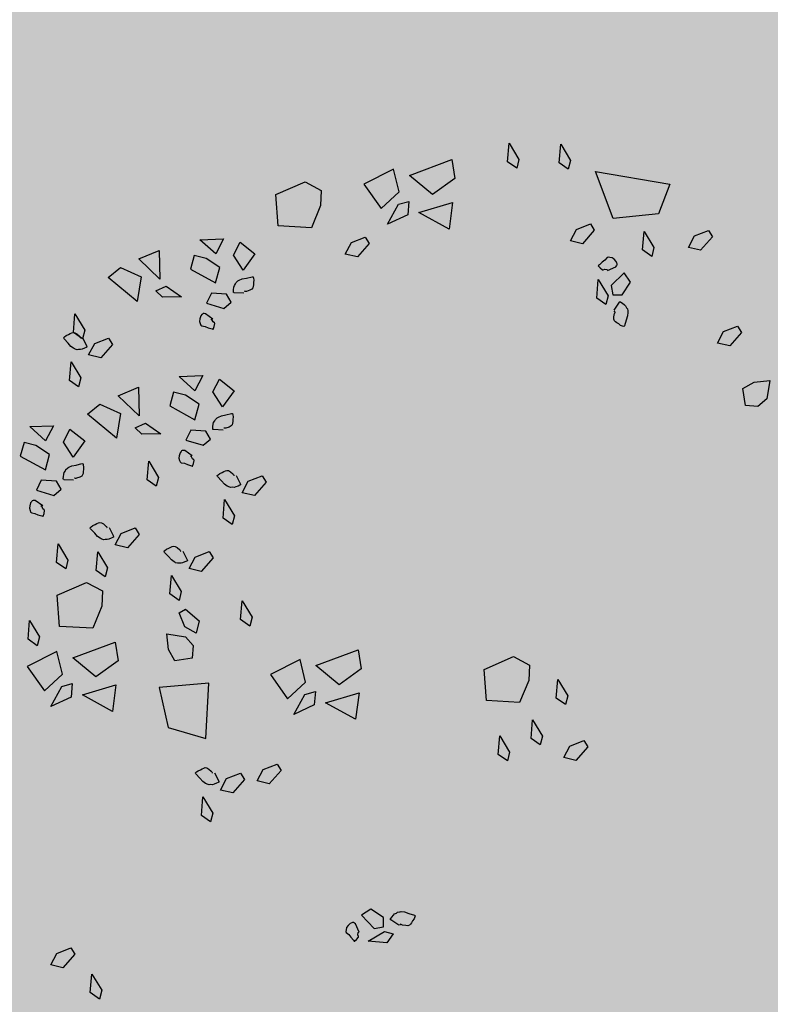
# Model space of a CAD drawing. Units: metres. Extents: x 0.004 to 0.285, y -0.008 to 0.217.
# Drawn here: x 0.075 to 0.079, y 0.178 to 0.183 of the extents above; entities that cross this region are included whole.
import ezdxf

# ---------------------------------------------------------------- set-up
doc = ezdxf.new("R2010")
doc.units = ezdxf.units.M
doc.layers.add('Filling', color=7, linetype='Continuous', lineweight=25)
doc.layers.add('Obecn%%233', color=7, linetype='Continuous', lineweight=25)

msp = doc.modelspace()

# ---------------------------------------------------------------- hatches: boundary and pattern name
at = {"layer": 'Filling', "linetype": 'ByBlock', "lineweight": 13}
h = msp.add_hatch(color=9, dxfattribs=at)
h.dxf.hatch_style = 2
h.paths.add_polyline_path([(0.0716259, 0.1844794), (0.057947, 0.1710989), (0.0567026, 0.1696497), (0.0557278, 0.1680071), (0.0550517, 0.1662207), (0.0546949, 0.1643442), (0.0546681, 0.1624343), (0.0549721, 0.1605486), (0.0555977, 0.1587439), (0.056526, 0.1570746), (0.0577292, 0.155591), (0.0674318, 0.1455516), (0.0691058, 0.1441118), (0.0710152, 0.1430031), (0.0730955, 0.142263), (0.0752762, 0.1419165), (0.0774834, 0.1419755), (0.0796424, 0.1424379), (0.0816802, 0.1432881), (0.0844047, 0.1452667), (0.0974326, 0.1578717), (0.0988022, 0.15945), (0.0998772, 0.1612419), (0.1006251, 0.1631931), (0.1010231, 0.1652446), (0.1010592, 0.1673339), (0.1007323, 0.1693978), (0.1000523, 0.1713738), (0.0990399, 0.1732018), (0.0977257, 0.1748264), (0.0886543, 0.1842316), (0.0870689, 0.1856104), (0.0852673, 0.1866915), (0.0833047, 0.1874419), (0.0812414, 0.1878384), (0.0791405, 0.187869), (0.0770666, 0.1875326), (0.075083, 0.1868397), (0.0732507, 0.1858114)])

# ---------------------------------------------------------------- linework, layer by layer
at = {"layer": 'Obecn%%233', "color": 7, "linetype": 'ByBlock', "lineweight": 25}
for p, q in [((0.0777872, 0.1822349), (0.0777953, 0.1823317)), ((0.0777953, 0.1823317), (0.0778463, 0.1822472)), ((0.0780552, 0.1822298), (0.0780634, 0.1823268)), ((0.0780634, 0.1823268), (0.0781144, 0.1822423)), ((0.0772767, 0.1821644), (0.0774969, 0.1822463)), ((0.0774969, 0.1822463), (0.0775124, 0.1821484)), ((0.0778346, 0.1822013), (0.0777872, 0.1822349)), ((0.0778463, 0.1822472), (0.0778346, 0.1822013)), ((0.0781026, 0.1821964), (0.0780552, 0.1822298)), ((0.0781144, 0.1822423), (0.0781026, 0.1821964)), ((0.0771944, 0.1821969), (0.0770404, 0.1821186)), ((0.0772237, 0.1820783), (0.0771944, 0.1821969)), ((0.0783358, 0.1819397), (0.0782448, 0.1821842)), ((0.0782448, 0.1821842), (0.0786308, 0.1821186)), ((0.0765829, 0.1820647), (0.0767358, 0.1821315)), ((0.0767358, 0.1821315), (0.0768185, 0.1820867)), ((0.0773973, 0.1820647), (0.0772767, 0.1821644)), ((0.0775124, 0.1821484), (0.0773973, 0.1820647)), ((0.0768185, 0.1820867), (0.0768153, 0.1820073)), ((0.0770404, 0.1821186), (0.07713, 0.1819917)), ((0.07713, 0.1819917), (0.0772237, 0.1820783)), ((0.0786308, 0.1821186), (0.0785716, 0.1819648)), ((0.0765956, 0.1819023), (0.0765829, 0.1820647)), ((0.0772199, 0.1820144), (0.0772746, 0.1820296)), ((0.0772746, 0.1820296), (0.0772681, 0.1819601)), ((0.0773267, 0.1819708), (0.0775012, 0.1820235)), ((0.0775012, 0.1820235), (0.0774834, 0.1818858)), ((0.0768153, 0.1820073), (0.0767675, 0.1818927)), ((0.0771626, 0.1819107), (0.0772199, 0.1820144)), ((0.0774834, 0.1818858), (0.0773267, 0.1819708)), ((0.0772681, 0.1819601), (0.0771626, 0.1819107)), ((0.0785716, 0.1819648), (0.0783358, 0.1819397)), ((0.0767675, 0.1818927), (0.0765956, 0.1819023)), ((0.0781133, 0.1818244), (0.0781449, 0.1818836)), ((0.0781449, 0.1818836), (0.0782174, 0.1819125)), ((0.0782379, 0.1818794), (0.0781765, 0.1818091)), ((0.0782174, 0.1819125), (0.0782379, 0.1818794)), ((0.0782379, 0.1818794), (0.0782379, 0.1818794)), ((0.078489, 0.1817768), (0.0784971, 0.1818734)), ((0.0784971, 0.1818734), (0.0785481, 0.181789)), ((0.078759, 0.1818498), (0.0788314, 0.1818783)), ((0.0788314, 0.1818783), (0.078852, 0.1818451)), ((0.0761875, 0.1818302), (0.0763115, 0.1818351)), ((0.0762701, 0.1817565), (0.0761875, 0.1818302)), ((0.0763115, 0.1818351), (0.0762701, 0.1817565)), ((0.0763628, 0.1817501), (0.0763968, 0.1818166)), ((0.0763968, 0.1818166), (0.0764739, 0.1817565)), ((0.0769436, 0.1817559), (0.0769752, 0.1818155)), ((0.0769752, 0.1818155), (0.0770477, 0.181844)), ((0.0770477, 0.181844), (0.0770683, 0.1818111)), ((0.0781765, 0.1818091), (0.0781133, 0.1818244)), ((0.0787273, 0.1817901), (0.078759, 0.1818498)), ((0.078852, 0.1818451), (0.0787906, 0.1817752)), ((0.078852, 0.1818451), (0.078852, 0.1818451)), ((0.07587, 0.1817301), (0.0759769, 0.1817746)), ((0.0759769, 0.1817746), (0.0759805, 0.1816259)), ((0.0770683, 0.1818111), (0.0770069, 0.181741)), ((0.0770683, 0.1818111), (0.0770683, 0.1818111)), ((0.0785364, 0.1817434), (0.078489, 0.1817768)), ((0.0785481, 0.181789), (0.0785364, 0.1817434)), ((0.0787906, 0.1817752), (0.0787273, 0.1817901)), ((0.0759805, 0.1816259), (0.07587, 0.1817301)), ((0.0761586, 0.1817483), (0.076139, 0.1816771)), ((0.0762205, 0.1817327), (0.0761586, 0.1817483)), ((0.0762913, 0.1816862), (0.0762205, 0.1817327)), ((0.0764138, 0.1816724), (0.0763628, 0.1817501)), ((0.0763628, 0.1817501), (0.0763628, 0.1817501)), ((0.0764739, 0.1817565), (0.0764138, 0.1816724)), ((0.0770069, 0.181741), (0.0769436, 0.1817559)), ((0.0782791, 0.181714), (0.0782644, 0.1816991)), ((0.0782932, 0.1817245), (0.0782791, 0.181714)), ((0.0783041, 0.1817372), (0.0782932, 0.1817245)), ((0.07831, 0.1817403), (0.0783041, 0.1817372)), ((0.0783186, 0.1817385), (0.07831, 0.1817403)), ((0.0783302, 0.1817358), (0.0783186, 0.1817385)), ((0.0783406, 0.1817283), (0.0783302, 0.1817358)), ((0.0783514, 0.1817165), (0.0783406, 0.1817283)), ((0.0783547, 0.1817076), (0.0783514, 0.1817165)), ((0.0757112, 0.1816342), (0.075775, 0.181686)), ((0.075775, 0.181686), (0.0758836, 0.181638)), ((0.076139, 0.1816771), (0.0762694, 0.1816055)), ((0.0762694, 0.1816055), (0.0762913, 0.1816862)), ((0.0782598, 0.1816965), (0.0782586, 0.1816949)), ((0.0782586, 0.1816949), (0.0782686, 0.1816836)), ((0.0782644, 0.1816991), (0.0782598, 0.1816965)), ((0.0782686, 0.1816836), (0.0782806, 0.1816731)), ((0.0782806, 0.1816731), (0.0782841, 0.1816729)), ((0.0782841, 0.1816729), (0.0782928, 0.1816764)), ((0.0782928, 0.1816764), (0.0783035, 0.1816758)), ((0.0783035, 0.1816758), (0.078306, 0.1816711)), ((0.0783065, 0.1816698), (0.0783495, 0.1816891)), ((0.0783495, 0.1816891), (0.0783531, 0.181694)), ((0.0783531, 0.181694), (0.0783555, 0.1816971)), ((0.0783559, 0.1817043), (0.0783547, 0.1817076)), ((0.0783555, 0.1816971), (0.0783559, 0.1816994)), ((0.0783559, 0.1816994), (0.0783559, 0.1817043)), ((0.0758618, 0.1815093), (0.0757112, 0.1816342)), ((0.0758836, 0.181638), (0.0758618, 0.1815093)), ((0.0763761, 0.1816072), (0.0763838, 0.1816141)), ((0.0763838, 0.1816141), (0.0763861, 0.1816161)), ((0.0763861, 0.1816161), (0.0763915, 0.1816193)), ((0.0763915, 0.1816193), (0.0764071, 0.1816264)), ((0.0764071, 0.1816264), (0.0764296, 0.1816304)), ((0.0764296, 0.1816304), (0.0764594, 0.181638)), ((0.0764594, 0.181638), (0.0764632, 0.1816375)), ((0.0764632, 0.1816375), (0.0764652, 0.1816371)), ((0.0764652, 0.1816371), (0.0764664, 0.1816311)), ((0.0764664, 0.1816311), (0.0764681, 0.1816197)), ((0.0764681, 0.1816197), (0.0764664, 0.1816072)), ((0.0782504, 0.1815263), (0.0782587, 0.181623)), ((0.0782587, 0.181623), (0.0783095, 0.1815387)), ((0.0783935, 0.1816575), (0.0783251, 0.1815928)), ((0.0784263, 0.181609), (0.0783935, 0.1816575)), ((0.0759599, 0.1815641), (0.0760126, 0.1815883)), ((0.0759937, 0.1815309), (0.0759599, 0.1815641)), ((0.0760126, 0.1815883), (0.0760924, 0.1815327)), ((0.0763623, 0.1815603), (0.0763635, 0.1815701)), ((0.0763628, 0.1815552), (0.0763623, 0.1815603)), ((0.0763635, 0.1815701), (0.0763651, 0.1815828)), ((0.0763651, 0.1815828), (0.0763671, 0.1815914)), ((0.0763671, 0.1815914), (0.0763733, 0.1816006)), ((0.0763733, 0.1816006), (0.0763761, 0.1816072)), ((0.0764232, 0.1815619), (0.0764203, 0.1815621)), ((0.0764242, 0.1815616), (0.0764232, 0.1815619)), ((0.0764281, 0.181561), (0.0764242, 0.1815616)), ((0.0764311, 0.1815619), (0.0764281, 0.181561)), ((0.0764477, 0.1815676), (0.0764311, 0.1815619)), ((0.0764584, 0.1815734), (0.0764477, 0.1815676)), ((0.0764631, 0.1815797), (0.0764584, 0.1815734)), ((0.0764651, 0.1815874), (0.0764631, 0.1815797)), ((0.0764662, 0.1815963), (0.0764651, 0.1815874)), ((0.0764664, 0.1816072), (0.0764662, 0.1815963)), ((0.0783251, 0.1815928), (0.078334, 0.1815441)), ((0.0783819, 0.1815436), (0.0784263, 0.181609)), ((0.0760924, 0.1815327), (0.0759937, 0.1815309)), ((0.0762479, 0.1815525), (0.0762227, 0.1815)), ((0.0763268, 0.1815467), (0.0762479, 0.1815525)), ((0.0763506, 0.1815049), (0.0763268, 0.1815467)), ((0.0763646, 0.181555), (0.0763628, 0.1815552)), ((0.0763666, 0.1815547), (0.0763646, 0.181555)), ((0.076416, 0.1815516), (0.0763666, 0.1815547)), ((0.0782979, 0.1814927), (0.0782504, 0.1815263)), ((0.0783095, 0.1815387), (0.0782979, 0.1814927)), ((0.078334, 0.1815441), (0.0783819, 0.1815436)), ((0.0783701, 0.1815069), (0.0783714, 0.1815085)), ((0.0783714, 0.1815085), (0.0783759, 0.1815062)), ((0.0762227, 0.1815), (0.0763128, 0.1814729)), ((0.0763128, 0.1814729), (0.0763506, 0.1815049)), ((0.0783418, 0.1814642), (0.0783691, 0.1815053)), ((0.0783468, 0.1814528), (0.0783418, 0.1814608)), ((0.0783691, 0.1815053), (0.0783701, 0.1815069)), ((0.0783759, 0.1815062), (0.0783838, 0.1815002)), ((0.0783838, 0.1815002), (0.0783941, 0.1814924)), ((0.0783941, 0.1814924), (0.0784006, 0.1814866)), ((0.0784006, 0.1814866), (0.0784055, 0.1814764)), ((0.0784055, 0.1814764), (0.0784099, 0.1814709)), ((0.0784099, 0.1814709), (0.078412, 0.1814606)), ((0.078412, 0.1814606), (0.0784123, 0.1814577)), ((0.0784123, 0.1814577), (0.0784125, 0.1814515)), ((0.0755304, 0.1813478), (0.0755386, 0.1814446)), ((0.0755386, 0.1814446), (0.0755895, 0.18136)), ((0.0761879, 0.1814186), (0.0761862, 0.1814059)), ((0.0761862, 0.1814059), (0.0761899, 0.1813945)), ((0.0761926, 0.1814339), (0.0761879, 0.1814186)), ((0.0761986, 0.1814413), (0.0761926, 0.1814339)), ((0.0762008, 0.1814439), (0.0761986, 0.1814413)), ((0.0762051, 0.1814462), (0.0762008, 0.1814439)), ((0.0762072, 0.181447), (0.0762051, 0.1814462)), ((0.0762111, 0.1814466), (0.0762072, 0.181447)), ((0.0762169, 0.1814457), (0.0762111, 0.1814466)), ((0.0762554, 0.1814181), (0.0762169, 0.1814457)), ((0.0762516, 0.1814126), (0.0762465, 0.1814186)), ((0.0762565, 0.1814032), (0.0762516, 0.1814126)), ((0.0783392, 0.1814166), (0.0783396, 0.1814286)), ((0.0783424, 0.1814092), (0.0783392, 0.1814166)), ((0.0783396, 0.1814286), (0.0783428, 0.1814459)), ((0.0783481, 0.1814034), (0.0783424, 0.1814092)), ((0.0783428, 0.1814459), (0.0783439, 0.1814488)), ((0.0783439, 0.1814488), (0.0783462, 0.1814522)), ((0.0783462, 0.1814522), (0.0783468, 0.1814528)), ((0.0784032, 0.1814128), (0.0783946, 0.1813834)), ((0.0784108, 0.1814341), (0.0784032, 0.1814128)), ((0.0784125, 0.1814515), (0.0784108, 0.1814341)), ((0.0755895, 0.18136), (0.0755779, 0.1813144)), ((0.0761899, 0.1813945), (0.0761928, 0.1813861)), ((0.0761928, 0.1813861), (0.0761982, 0.1813825)), ((0.0761982, 0.1813825), (0.0762148, 0.1813794)), ((0.0762148, 0.1813794), (0.0762308, 0.1813725)), ((0.0762308, 0.1813725), (0.0762512, 0.1813669)), ((0.0762512, 0.1813669), (0.0762558, 0.1813645)), ((0.0762558, 0.1813645), (0.0762576, 0.1813643)), ((0.0762639, 0.1813974), (0.0762565, 0.1814032)), ((0.0762576, 0.1813643), (0.0762625, 0.1813787)), ((0.0762625, 0.1813787), (0.0762654, 0.1813941)), ((0.0762654, 0.1813941), (0.0762639, 0.1813974)), ((0.0783552, 0.1813981), (0.0783481, 0.1814034)), ((0.0783645, 0.1813925), (0.0783552, 0.1813981)), ((0.0783747, 0.1813847), (0.0783645, 0.1813925)), ((0.0783852, 0.1813805), (0.0783747, 0.1813847)), ((0.0783912, 0.1813787), (0.0783852, 0.1813805)), ((0.0783922, 0.1813803), (0.0783912, 0.1813787)), ((0.0783946, 0.1813834), (0.0783922, 0.1813803)), ((0.07891, 0.1813525), (0.0789826, 0.1813812)), ((0.0789826, 0.1813812), (0.0790031, 0.181348)), ((0.0754796, 0.1813207), (0.0754843, 0.1813251)), ((0.0754804, 0.1813191), (0.0754796, 0.1813207)), ((0.0754819, 0.1813153), (0.0754804, 0.1813191)), ((0.0755031, 0.1812933), (0.0754819, 0.1813153)), ((0.0754843, 0.1813251), (0.0754931, 0.181332)), ((0.0754931, 0.181332), (0.075505, 0.1813371)), ((0.075505, 0.1813371), (0.0755146, 0.181342)), ((0.0755146, 0.181342), (0.0755227, 0.1813456)), ((0.0755227, 0.1813456), (0.0755304, 0.1813478)), ((0.0755304, 0.1813478), (0.0755383, 0.1813469)), ((0.0755779, 0.1813144), (0.0755304, 0.1813478)), ((0.0755383, 0.1813469), (0.0755485, 0.1813405)), ((0.0755485, 0.1813405), (0.075562, 0.1813291)), ((0.075562, 0.1813291), (0.075564, 0.1813267)), ((0.075564, 0.1813267), (0.0755656, 0.1813231)), ((0.0755656, 0.1813231), (0.075566, 0.181322)), ((0.075566, 0.181322), (0.0755671, 0.1813193)), ((0.0755783, 0.1813211), (0.0756004, 0.1812766)), ((0.0756414, 0.1812908), (0.0757139, 0.1813193)), ((0.0757139, 0.1813193), (0.0757345, 0.1812864)), ((0.0788784, 0.1812931), (0.07891, 0.1813525)), ((0.0790031, 0.181348), (0.0789416, 0.1812779)), ((0.0790031, 0.181348), (0.0790031, 0.181348)), ((0.0755179, 0.1812759), (0.0755031, 0.1812933)), ((0.0755319, 0.1812657), (0.0755179, 0.1812759)), ((0.0755374, 0.1812628), (0.0755319, 0.1812657)), ((0.0755401, 0.1812617), (0.0755374, 0.1812628)), ((0.07555, 0.1812586), (0.0755401, 0.1812617)), ((0.0755572, 0.1812593), (0.07555, 0.1812586)), ((0.0755681, 0.1812588), (0.0755572, 0.1812593)), ((0.0755767, 0.1812613), (0.0755681, 0.1812588)), ((0.0755886, 0.1812664), (0.0755767, 0.1812613)), ((0.0755977, 0.1812704), (0.0755886, 0.1812664)), ((0.0756018, 0.1812731), (0.0755977, 0.1812704)), ((0.0756004, 0.1812766), (0.075601, 0.1812748)), ((0.075601, 0.1812748), (0.0756018, 0.1812731)), ((0.0756098, 0.1812312), (0.0756414, 0.1812908)), ((0.0757345, 0.1812864), (0.0756731, 0.1812163)), ((0.0757345, 0.1812864), (0.0757345, 0.1812864)), ((0.0789416, 0.1812779), (0.0788784, 0.1812931)), ((0.0756731, 0.1812163), (0.0756098, 0.1812312)), ((0.0755105, 0.1810991), (0.0755187, 0.1811958)), ((0.0755187, 0.1811958), (0.0755696, 0.1811115)), ((0.075558, 0.1810657), (0.0755105, 0.1810991)), ((0.0755696, 0.1811115), (0.075558, 0.1810657)), ((0.0760803, 0.1811191), (0.0762041, 0.181124)), ((0.0761626, 0.1810454), (0.0760803, 0.1811191)), ((0.0762041, 0.181124), (0.0761626, 0.1810454)), ((0.0762553, 0.181039), (0.0762893, 0.1811055)), ((0.0762893, 0.1811055), (0.0763664, 0.1810452)), ((0.0757626, 0.181019), (0.0758695, 0.1810637)), ((0.0758695, 0.1810637), (0.075873, 0.1809148)), ((0.0790097, 0.181057), (0.0790689, 0.1810895)), ((0.0790229, 0.180968), (0.0790097, 0.181057)), ((0.0790689, 0.1810895), (0.0791509, 0.1810986)), ((0.0791509, 0.1810986), (0.0791338, 0.1810025)), ((0.075873, 0.1809148), (0.0757626, 0.181019)), ((0.0760513, 0.1810372), (0.0760316, 0.1809662)), ((0.076113, 0.1810216), (0.0760513, 0.1810372)), ((0.0761839, 0.1809753), (0.076113, 0.1810216)), ((0.0763064, 0.1809611), (0.0762553, 0.181039)), ((0.0762553, 0.181039), (0.0762553, 0.181039)), ((0.0763664, 0.1810452), (0.0763064, 0.1809611)), ((0.0791338, 0.1810025), (0.0790884, 0.1809627)), ((0.0756037, 0.1809233), (0.0756678, 0.1809749)), ((0.0756678, 0.1809749), (0.0757761, 0.1809268)), ((0.0760316, 0.1809662), (0.0761619, 0.1808944)), ((0.0761619, 0.1808944), (0.0761839, 0.1809753)), ((0.0790884, 0.1809627), (0.0790229, 0.180968)), ((0.0757543, 0.1807982), (0.0756037, 0.1809233)), ((0.0757761, 0.1809268), (0.0757543, 0.1807982)), ((0.0762659, 0.1808895), (0.0762686, 0.1808961)), ((0.0762686, 0.1808961), (0.0762763, 0.1809033)), ((0.0762763, 0.1809033), (0.0762786, 0.1809048)), ((0.0762786, 0.1809048), (0.076284, 0.1809081)), ((0.076284, 0.1809081), (0.0762997, 0.1809153)), ((0.0762997, 0.1809153), (0.0763221, 0.1809195)), ((0.0763221, 0.1809195), (0.076352, 0.1809266)), ((0.076352, 0.1809266), (0.0763557, 0.1809262)), ((0.0763557, 0.1809262), (0.0763577, 0.1809262)), ((0.0763577, 0.1809262), (0.076359, 0.1809199)), ((0.0763591, 0.1808959), (0.0763587, 0.180885)), ((0.076359, 0.1809199), (0.0763606, 0.1809088)), ((0.0763606, 0.1809088), (0.0763591, 0.1808959)), ((0.0753034, 0.1808588), (0.0754273, 0.1808634)), ((0.0753858, 0.1807849), (0.0753034, 0.1808588)), ((0.0754273, 0.1808634), (0.0753858, 0.1807849)), ((0.0754784, 0.1807784), (0.0755125, 0.180845)), ((0.0755125, 0.180845), (0.0755897, 0.1807849)), ((0.0758524, 0.1808527), (0.0759052, 0.1808772)), ((0.0758863, 0.1808198), (0.0758524, 0.1808527)), ((0.0759052, 0.1808772), (0.0759849, 0.1808218)), ((0.0762548, 0.1808492), (0.0762561, 0.1808588)), ((0.0762553, 0.1808441), (0.0762548, 0.1808492)), ((0.0762573, 0.1808438), (0.0762553, 0.1808441)), ((0.0762561, 0.1808588), (0.0762576, 0.1808717)), ((0.0762592, 0.1808436), (0.0762573, 0.1808438)), ((0.0762576, 0.1808717), (0.0762596, 0.1808806)), ((0.0763086, 0.1808407), (0.0762592, 0.1808436)), ((0.0762596, 0.1808806), (0.0762659, 0.1808895)), ((0.0763157, 0.1808505), (0.0763128, 0.1808512)), ((0.0763167, 0.1808505), (0.0763157, 0.1808505)), ((0.0763206, 0.1808501), (0.0763167, 0.1808505)), ((0.0763236, 0.1808505), (0.0763206, 0.1808501)), ((0.0763403, 0.1808565), (0.0763236, 0.1808505)), ((0.076351, 0.1808623), (0.0763403, 0.1808565)), ((0.0763556, 0.1808685), (0.076351, 0.1808623)), ((0.0763576, 0.1808761), (0.0763556, 0.1808685)), ((0.0763587, 0.180885), (0.0763576, 0.1808761)), ((0.0759849, 0.1808218), (0.0758863, 0.1808198)), ((0.0761406, 0.1808412), (0.0761152, 0.1807887)), ((0.0762194, 0.1808356), (0.0761406, 0.1808412)), ((0.0762053, 0.1807617), (0.0762432, 0.180794)), ((0.0762432, 0.180794), (0.0762194, 0.1808356)), ((0.0752744, 0.1807769), (0.0752547, 0.1807057)), ((0.0753361, 0.1807611), (0.0752744, 0.1807769)), ((0.075407, 0.1807146), (0.0753361, 0.1807611)), ((0.0755296, 0.1807008), (0.0754784, 0.1807784)), ((0.0754784, 0.1807784), (0.0754784, 0.1807784)), ((0.0755897, 0.1807849), (0.0755296, 0.1807008)), ((0.0761152, 0.1807887), (0.0762053, 0.1807617)), ((0.0752547, 0.1807057), (0.0753851, 0.1806338)), ((0.0753851, 0.1806338), (0.075407, 0.1807146)), ((0.0760804, 0.1807075), (0.0760787, 0.1806946)), ((0.0760787, 0.1806946), (0.0760824, 0.1806834)), ((0.0760852, 0.1807226), (0.0760804, 0.1807075)), ((0.0760911, 0.1807301), (0.0760852, 0.1807226)), ((0.0760933, 0.1807328), (0.0760911, 0.1807301)), ((0.0760978, 0.1807353), (0.0760933, 0.1807328)), ((0.0760998, 0.1807359), (0.0760978, 0.1807353)), ((0.0761036, 0.1807355), (0.0760998, 0.1807359)), ((0.0761097, 0.1807346), (0.0761036, 0.1807355)), ((0.0761479, 0.1807072), (0.0761097, 0.1807346)), ((0.0761444, 0.1807017), (0.076139, 0.1807072)), ((0.0761492, 0.1806919), (0.0761444, 0.1807017)), ((0.0761564, 0.1806861), (0.0761492, 0.1806919)), ((0.0754918, 0.1806356), (0.0754996, 0.1806425)), ((0.0754996, 0.1806425), (0.0755018, 0.1806445)), ((0.0755018, 0.1806445), (0.0755071, 0.1806476)), ((0.0755071, 0.1806476), (0.0755229, 0.1806549)), ((0.0755229, 0.1806549), (0.0755453, 0.180659)), ((0.0755453, 0.180659), (0.0755751, 0.1806663)), ((0.0755751, 0.1806663), (0.075579, 0.1806658)), ((0.075579, 0.1806658), (0.075581, 0.1806656)), ((0.075581, 0.1806656), (0.0755821, 0.1806594)), ((0.0755821, 0.1806594), (0.0755838, 0.1806483)), ((0.0755838, 0.1806483), (0.0755823, 0.1806356)), ((0.0759139, 0.1805822), (0.0759222, 0.1806792)), ((0.0759222, 0.1806792), (0.075973, 0.1805944)), ((0.0760824, 0.1806834), (0.0760853, 0.1806752)), ((0.0760853, 0.1806752), (0.0760907, 0.1806714)), ((0.0760907, 0.1806714), (0.0761073, 0.1806685)), ((0.0761073, 0.1806685), (0.0761234, 0.1806616)), ((0.0761234, 0.1806616), (0.0761437, 0.1806558)), ((0.0761437, 0.1806558), (0.0761484, 0.1806532)), ((0.0761484, 0.1806532), (0.0761502, 0.1806532)), ((0.0761502, 0.1806532), (0.0761551, 0.1806674)), ((0.0761551, 0.1806674), (0.0761579, 0.1806832)), ((0.0761579, 0.1806832), (0.0761564, 0.1806861)), ((0.075478, 0.1805886), (0.0754792, 0.1805984)), ((0.0754784, 0.1805835), (0.075478, 0.1805886)), ((0.0754792, 0.1805984), (0.0754809, 0.1806111)), ((0.0754809, 0.1806111), (0.0754829, 0.1806198)), ((0.0754829, 0.1806198), (0.075489, 0.1806289)), ((0.075489, 0.1806289), (0.0754918, 0.1806356)), ((0.0755389, 0.1805902), (0.0755359, 0.1805904)), ((0.0755398, 0.18059), (0.0755389, 0.1805902)), ((0.0755437, 0.1805895), (0.0755398, 0.18059)), ((0.0755467, 0.1805902), (0.0755437, 0.1805895)), ((0.0755634, 0.1805962), (0.0755467, 0.1805902)), ((0.0755741, 0.1806018), (0.0755634, 0.1805962)), ((0.0755788, 0.1806082), (0.0755741, 0.1806018)), ((0.0755808, 0.1806158), (0.0755788, 0.1806082)), ((0.0755819, 0.1806247), (0.0755808, 0.1806158)), ((0.0755823, 0.1806356), (0.0755819, 0.1806247)), ((0.075973, 0.1805944), (0.0759613, 0.1805488)), ((0.0762776, 0.1806047), (0.0762823, 0.1806087)), ((0.0762785, 0.1806029), (0.0762776, 0.1806047)), ((0.07628, 0.1805991), (0.0762785, 0.1806029)), ((0.0763012, 0.1805771), (0.07628, 0.1805991)), ((0.0762823, 0.1806087), (0.0762912, 0.1806156)), ((0.0762912, 0.1806156), (0.076303, 0.1806207)), ((0.076303, 0.1806207), (0.0763127, 0.180626)), ((0.0763127, 0.180626), (0.0763208, 0.1806296)), ((0.0763208, 0.1806296), (0.0763284, 0.1806316)), ((0.0763284, 0.1806316), (0.0763364, 0.1806305)), ((0.0763364, 0.1806305), (0.0763466, 0.1806242)), ((0.0763466, 0.1806242), (0.0763601, 0.1806127)), ((0.0763601, 0.1806127), (0.0763621, 0.1806104)), ((0.0763621, 0.1806104), (0.0763636, 0.1806069)), ((0.0763636, 0.1806069), (0.0763641, 0.180606)), ((0.0763641, 0.180606), (0.0763651, 0.1806031)), ((0.0763763, 0.1806047), (0.0763984, 0.1805604)), ((0.0764395, 0.1805748), (0.0765119, 0.1806033)), ((0.0765119, 0.1806033), (0.0765325, 0.1805702)), ((0.0753637, 0.1805809), (0.0753384, 0.1805283)), ((0.0754425, 0.1805751), (0.0753637, 0.1805809)), ((0.0754663, 0.1805335), (0.0754425, 0.1805751)), ((0.0754804, 0.1805833), (0.0754784, 0.1805835)), ((0.0754823, 0.1805831), (0.0754804, 0.1805833)), ((0.0755317, 0.1805802), (0.0754823, 0.1805831)), ((0.0759613, 0.1805488), (0.0759139, 0.1805822)), ((0.076316, 0.1805597), (0.0763012, 0.1805771)), ((0.07633, 0.1805497), (0.076316, 0.1805597)), ((0.0763356, 0.1805468), (0.07633, 0.1805497)), ((0.0763382, 0.1805457), (0.0763356, 0.1805468)), ((0.0763482, 0.1805421), (0.0763382, 0.1805457)), ((0.0763553, 0.1805433), (0.0763482, 0.1805421)), ((0.0763663, 0.1805424), (0.0763553, 0.1805433)), ((0.0763749, 0.180545), (0.0763663, 0.1805424)), ((0.0763867, 0.1805501), (0.0763749, 0.180545)), ((0.0763957, 0.1805539), (0.0763867, 0.1805501)), ((0.0763998, 0.1805568), (0.0763957, 0.1805539)), ((0.0763984, 0.1805604), (0.0763991, 0.1805584)), ((0.0763991, 0.1805584), (0.0763998, 0.1805568)), ((0.0764078, 0.1805152), (0.0764395, 0.1805748)), ((0.0765325, 0.1805702), (0.0764711, 0.1805003)), ((0.0765325, 0.1805702), (0.0765325, 0.1805702)), ((0.0753384, 0.1805283), (0.0754285, 0.1805014)), ((0.0754285, 0.1805014), (0.0754663, 0.1805335)), ((0.0764711, 0.1805003), (0.0764078, 0.1805152)), ((0.0753035, 0.1804469), (0.075302, 0.1804342)), ((0.075302, 0.1804342), (0.0753055, 0.1804229)), ((0.0753083, 0.1804623), (0.0753035, 0.1804469)), ((0.0753142, 0.1804696), (0.0753083, 0.1804623)), ((0.0753164, 0.1804723), (0.0753142, 0.1804696)), ((0.0753209, 0.1804747), (0.0753164, 0.1804723)), ((0.0753229, 0.1804754), (0.0753209, 0.1804747)), ((0.0753268, 0.1804749), (0.0753229, 0.1804754)), ((0.0753327, 0.1804743), (0.0753268, 0.1804749)), ((0.0753711, 0.1804467), (0.0753327, 0.1804743)), ((0.0753675, 0.1804413), (0.0753622, 0.1804469)), ((0.0753722, 0.1804316), (0.0753675, 0.1804413)), ((0.0763086, 0.1803828), (0.0763168, 0.1804796)), ((0.0763168, 0.1804796), (0.0763676, 0.1803951)), ((0.0753055, 0.1804229), (0.0753084, 0.1804146)), ((0.0753084, 0.1804146), (0.075314, 0.1804109)), ((0.075314, 0.1804109), (0.0753305, 0.180408)), ((0.0753305, 0.180408), (0.0753465, 0.1804008)), ((0.0753465, 0.1804008), (0.0753669, 0.1803955)), ((0.0753669, 0.1803955), (0.0753715, 0.1803928)), ((0.0753715, 0.1803928), (0.0753734, 0.1803926)), ((0.0753795, 0.1804258), (0.0753722, 0.1804316)), ((0.0753734, 0.1803926), (0.0753782, 0.1804071)), ((0.0753782, 0.1804071), (0.0753811, 0.1804227)), ((0.0753811, 0.1804227), (0.0753795, 0.1804258)), ((0.0763561, 0.1803495), (0.0763086, 0.1803828)), ((0.0763676, 0.1803951), (0.0763561, 0.1803495)), ((0.0756178, 0.1803334), (0.0756225, 0.1803377)), ((0.0756185, 0.1803319), (0.0756178, 0.1803334)), ((0.0756201, 0.1803281), (0.0756185, 0.1803319)), ((0.0756225, 0.1803377), (0.0756313, 0.1803446)), ((0.0756313, 0.1803446), (0.0756431, 0.1803497)), ((0.0756431, 0.1803497), (0.0756526, 0.1803548)), ((0.0756526, 0.1803548), (0.0756609, 0.1803581)), ((0.0756609, 0.1803581), (0.0756686, 0.1803604)), ((0.0756686, 0.1803604), (0.0756765, 0.1803595)), ((0.0756765, 0.1803595), (0.0756867, 0.1803532)), ((0.0756867, 0.1803532), (0.0757, 0.1803417)), ((0.0757, 0.1803417), (0.0757021, 0.1803392)), ((0.0757021, 0.1803392), (0.0757036, 0.1803354)), ((0.0757036, 0.1803354), (0.075704, 0.1803348)), ((0.075704, 0.1803348), (0.0757053, 0.1803321)), ((0.0757163, 0.1803337), (0.0757383, 0.1802894)), ((0.0757795, 0.1803034), (0.0758521, 0.1803321)), ((0.0758521, 0.1803321), (0.0758725, 0.1802989)), ((0.0756413, 0.1803058), (0.0756201, 0.1803281)), ((0.0756561, 0.1802885), (0.0756413, 0.1803058)), ((0.07567, 0.1802785), (0.0756561, 0.1802885)), ((0.0757359, 0.1802829), (0.0757267, 0.1802789)), ((0.07574, 0.1802856), (0.0757359, 0.1802829)), ((0.0757383, 0.1802894), (0.0757392, 0.1802874)), ((0.0757392, 0.1802874), (0.07574, 0.1802856)), ((0.075748, 0.180244), (0.0757795, 0.1803034)), ((0.0758725, 0.1802989), (0.0758111, 0.1802291)), ((0.0758725, 0.1802989), (0.0758725, 0.1802989)), ((0.0754432, 0.1801525), (0.0754515, 0.1802493)), ((0.0754515, 0.1802493), (0.0755024, 0.180165)), ((0.0756756, 0.1802754), (0.07567, 0.1802785)), ((0.0756781, 0.1802745), (0.0756756, 0.1802754)), ((0.0756881, 0.1802711), (0.0756781, 0.1802745)), ((0.0756954, 0.180272), (0.0756881, 0.1802711)), ((0.0757063, 0.1802714), (0.0756954, 0.180272)), ((0.0757148, 0.1802738), (0.0757063, 0.1802714)), ((0.0757267, 0.1802789), (0.0757148, 0.1802738)), ((0.0758111, 0.1802291), (0.075748, 0.180244)), ((0.0760269, 0.1802269), (0.0760364, 0.180232)), ((0.0760364, 0.180232), (0.0760446, 0.1802353)), ((0.0760446, 0.1802353), (0.0760523, 0.1802375)), ((0.0760523, 0.1802375), (0.07606, 0.1802366)), ((0.07606, 0.1802366), (0.0760704, 0.1802304)), ((0.0760704, 0.1802304), (0.0760837, 0.1802188)), ((0.0756486, 0.1801118), (0.0756569, 0.1802084)), ((0.0756569, 0.1802084), (0.0757078, 0.1801241)), ((0.0760015, 0.1802108), (0.0760062, 0.1802148)), ((0.0760023, 0.1802091), (0.0760015, 0.1802108)), ((0.0760038, 0.1802053), (0.0760023, 0.1802091)), ((0.076025, 0.180183), (0.0760038, 0.1802053)), ((0.0760062, 0.1802148), (0.076015, 0.1802217)), ((0.076015, 0.1802217), (0.0760269, 0.1802269)), ((0.0760398, 0.1801659), (0.076025, 0.180183)), ((0.0760837, 0.1802188), (0.0760859, 0.1802164)), ((0.0760859, 0.1802164), (0.0760874, 0.1802131)), ((0.0760874, 0.1802131), (0.0760877, 0.1802119)), ((0.0760877, 0.1802119), (0.076089, 0.1802093)), ((0.0761001, 0.1802108), (0.076122, 0.1801666)), ((0.0761317, 0.1801212), (0.0761633, 0.1801806)), ((0.0761633, 0.1801806), (0.0762358, 0.1802095)), ((0.0762358, 0.1802095), (0.0762563, 0.1801761)), ((0.0754907, 0.1801192), (0.0754432, 0.1801525)), ((0.0755024, 0.180165), (0.0754907, 0.1801192)), ((0.0760538, 0.1801559), (0.0760398, 0.1801659)), ((0.0760593, 0.1801525), (0.0760538, 0.1801559)), ((0.0760619, 0.1801516), (0.0760593, 0.1801525)), ((0.0760718, 0.1801483), (0.0760619, 0.1801516)), ((0.0760791, 0.1801492), (0.0760718, 0.1801483)), ((0.07609, 0.1801485), (0.0760791, 0.1801492)), ((0.0760985, 0.180151), (0.07609, 0.1801485)), ((0.0761104, 0.1801561), (0.0760985, 0.180151)), ((0.0761194, 0.1801601), (0.0761104, 0.1801561)), ((0.0761237, 0.1801628), (0.0761194, 0.1801601)), ((0.076122, 0.1801666), (0.0761228, 0.1801646)), ((0.0761228, 0.1801646), (0.0761237, 0.1801628)), ((0.0762563, 0.1801761), (0.0761948, 0.1801063)), ((0.0762563, 0.1801761), (0.0762563, 0.1801761)), ((0.075696, 0.1800784), (0.0756486, 0.1801118)), ((0.0757078, 0.1801241), (0.075696, 0.1800784)), ((0.0760323, 0.179989), (0.0760406, 0.1800858)), ((0.0760406, 0.1800858), (0.0760914, 0.1800012)), ((0.0761948, 0.1801063), (0.0761317, 0.1801212)), ((0.0754463, 0.1799826), (0.0755991, 0.1800493)), ((0.0755991, 0.1800493), (0.0756819, 0.1800048)), ((0.0754591, 0.1798201), (0.0754463, 0.1799826)), ((0.0756819, 0.1800048), (0.0756787, 0.1799251)), ((0.0760797, 0.1799556), (0.0760323, 0.179989)), ((0.0760914, 0.1800012), (0.0760797, 0.1799556)), ((0.0756787, 0.1799251), (0.0756308, 0.1798106)), ((0.0763998, 0.1798559), (0.0764081, 0.1799527)), ((0.0764081, 0.1799527), (0.076459, 0.179868)), ((0.0760804, 0.1798902), (0.0761134, 0.1799107)), ((0.0761091, 0.1798179), (0.0760804, 0.1798902)), ((0.0761134, 0.1799107), (0.0761835, 0.1798493)), ((0.0752949, 0.1797534), (0.0753031, 0.1798504)), ((0.0753031, 0.1798504), (0.0753541, 0.1797658)), ((0.0756308, 0.1798106), (0.0754591, 0.1798201)), ((0.0761835, 0.1798493), (0.0761686, 0.1797861)), ((0.0764474, 0.1798223), (0.0763998, 0.1798559)), ((0.076459, 0.179868), (0.0764474, 0.1798223)), ((0.0760257, 0.1797009), (0.0760167, 0.1797827)), ((0.0760167, 0.1797827), (0.076113, 0.1797658)), ((0.0761686, 0.1797861), (0.0761091, 0.1798179)), ((0.0753423, 0.17972), (0.0752949, 0.1797534)), ((0.0753541, 0.1797658), (0.0753423, 0.17972)), ((0.075527, 0.1796577), (0.0757473, 0.1797394)), ((0.0757473, 0.1797394), (0.0757627, 0.1796417)), ((0.076113, 0.1797658), (0.0761525, 0.1797204)), ((0.0761525, 0.1797204), (0.0761471, 0.179655)), ((0.0754446, 0.17969), (0.0752907, 0.1796116)), ((0.075474, 0.1795716), (0.0754446, 0.17969)), ((0.0760584, 0.1796419), (0.0760257, 0.1797009)), ((0.0767907, 0.1796168), (0.0770109, 0.1796984)), ((0.0770109, 0.1796984), (0.0770264, 0.1796007)), ((0.0756475, 0.1795578), (0.075527, 0.1796577)), ((0.0757627, 0.1796417), (0.0756475, 0.1795578)), ((0.0761471, 0.179655), (0.0760584, 0.1796419)), ((0.0767084, 0.179649), (0.0765544, 0.1795709)), ((0.0767376, 0.1795304), (0.0767084, 0.179649)), ((0.0769113, 0.1795169), (0.0767907, 0.1796168)), ((0.0776653, 0.1795972), (0.0778181, 0.1796639)), ((0.0778181, 0.1796639), (0.0779009, 0.1796194)), ((0.0779009, 0.1796194), (0.0778977, 0.1795398)), ((0.0752907, 0.1796116), (0.0753804, 0.1794848)), ((0.0753804, 0.1794848), (0.075474, 0.1795716)), ((0.0765544, 0.1795709), (0.0766441, 0.1794437)), ((0.0770264, 0.1796007), (0.0769113, 0.1795169)), ((0.077678, 0.179435), (0.0776653, 0.1795972)), ((0.0754703, 0.1795075), (0.0755249, 0.1795229)), ((0.0755249, 0.1795229), (0.0755185, 0.1794534)), ((0.0755771, 0.1794643), (0.0757515, 0.1795166)), ((0.0757515, 0.1795166), (0.0757336, 0.1793789)), ((0.0762345, 0.179526), (0.0759764, 0.1795022)), ((0.0762192, 0.1792387), (0.0762345, 0.179526)), ((0.0766441, 0.1794437), (0.0767376, 0.1795304)), ((0.0778977, 0.1795398), (0.0778499, 0.1794254)), ((0.0780405, 0.1794472), (0.0780489, 0.1795442)), ((0.0780489, 0.1795442), (0.0780997, 0.1794595)), ((0.075413, 0.1794041), (0.0754703, 0.1795075)), ((0.0757336, 0.1793789), (0.0755771, 0.1794643)), ((0.0759764, 0.1795022), (0.0760237, 0.179295)), ((0.0766766, 0.1793631), (0.076734, 0.1794668)), ((0.076734, 0.1794668), (0.0767885, 0.1794819)), ((0.0767885, 0.1794819), (0.0767822, 0.1794125)), ((0.0768407, 0.1794232), (0.0770151, 0.1794757)), ((0.0770151, 0.1794757), (0.0769974, 0.1793377)), ((0.0755185, 0.1794534), (0.075413, 0.1794041)), ((0.0767822, 0.1794125), (0.0766766, 0.1793631)), ((0.0769974, 0.1793377), (0.0768407, 0.1794232)), ((0.0778499, 0.1794254), (0.077678, 0.179435)), ((0.0780879, 0.1794138), (0.0780405, 0.1794472)), ((0.0780997, 0.1794595), (0.0780879, 0.1794138)), ((0.0779089, 0.1792376), (0.0779173, 0.1793346)), ((0.0779173, 0.1793346), (0.0779681, 0.1792499)), ((0.0760237, 0.179295), (0.0762192, 0.1792387)), ((0.0777385, 0.1791548), (0.0777466, 0.1792514)), ((0.0777466, 0.1792514), (0.0777975, 0.1791671)), ((0.0779564, 0.1792042), (0.0779089, 0.1792376)), ((0.0779681, 0.1792499), (0.0779564, 0.1792042)), ((0.0781108, 0.1791985), (0.0781832, 0.1792269)), ((0.0781832, 0.1792269), (0.0782038, 0.1791938)), ((0.0777859, 0.1791215), (0.0777385, 0.1791548)), ((0.0777975, 0.1791671), (0.0777859, 0.1791215)), ((0.0780791, 0.1791388), (0.0781108, 0.1791985)), ((0.0782038, 0.1791938), (0.0781424, 0.1791239)), ((0.0782038, 0.1791938), (0.0782038, 0.1791938)), ((0.0765171, 0.1790765), (0.0765897, 0.1791052)), ((0.0765897, 0.1791052), (0.0766101, 0.1790721)), ((0.0781424, 0.1791239), (0.0780791, 0.1791388)), ((0.0761652, 0.1790596), (0.0761699, 0.1790638)), ((0.076166, 0.1790576), (0.0761652, 0.1790596)), ((0.0761674, 0.1790543), (0.076166, 0.1790576)), ((0.0761886, 0.179032), (0.0761674, 0.1790543)), ((0.0761699, 0.1790638), (0.0761786, 0.1790707)), ((0.0761786, 0.1790707), (0.0761905, 0.1790759)), ((0.0761905, 0.1790759), (0.0762001, 0.179081)), ((0.0762001, 0.179081), (0.0762082, 0.1790843)), ((0.0762082, 0.1790843), (0.0762159, 0.1790865)), ((0.0762159, 0.1790865), (0.0762239, 0.1790857)), ((0.0762239, 0.1790857), (0.076234, 0.1790792)), ((0.076234, 0.1790792), (0.0762475, 0.1790679)), ((0.0762475, 0.1790679), (0.0762495, 0.1790654)), ((0.0762495, 0.1790654), (0.0762512, 0.1790616)), ((0.0762512, 0.1790616), (0.0762515, 0.179061)), ((0.0762515, 0.179061), (0.0762526, 0.1790583)), ((0.0762639, 0.1790596), (0.0762859, 0.1790156)), ((0.0763269, 0.1790296), (0.0763995, 0.1790583)), ((0.0763995, 0.1790583), (0.0764201, 0.1790251)), ((0.0764856, 0.1790171), (0.0765171, 0.1790765)), ((0.0766101, 0.1790721), (0.0765486, 0.1790022)), ((0.0766101, 0.1790721), (0.0766101, 0.1790721)), ((0.0762034, 0.1790147), (0.0761886, 0.179032)), ((0.0762175, 0.1790044), (0.0762034, 0.1790147)), ((0.0762231, 0.1790015), (0.0762175, 0.1790044)), ((0.0762256, 0.1790004), (0.0762231, 0.1790015)), ((0.0762741, 0.1790051), (0.0762623, 0.179)), ((0.0762832, 0.1790089), (0.0762741, 0.1790051)), ((0.0762873, 0.1790118), (0.0762832, 0.1790089)), ((0.0762859, 0.1790156), (0.0762867, 0.1790136)), ((0.0762867, 0.1790136), (0.0762873, 0.1790118)), ((0.0762953, 0.1789702), (0.0763269, 0.1790296)), ((0.0764201, 0.1790251), (0.0763586, 0.178955)), ((0.0764201, 0.1790251), (0.0764201, 0.1790251)), ((0.0765486, 0.1790022), (0.0764856, 0.1790171)), ((0.0762356, 0.1789973), (0.0762256, 0.1790004)), ((0.0762427, 0.1789982), (0.0762356, 0.1789973)), ((0.0762536, 0.1789975), (0.0762427, 0.1789982)), ((0.0762623, 0.179), (0.0762536, 0.1789975)), ((0.0763586, 0.178955), (0.0762953, 0.1789702)), ((0.076196, 0.178838), (0.0762042, 0.1789346)), ((0.0762042, 0.1789346), (0.0762552, 0.1788502)), ((0.0762552, 0.1788502), (0.0762435, 0.1788042)), ((0.0762435, 0.1788042), (0.076196, 0.178838)), ((0.077077, 0.1783516), (0.0770286, 0.1783189)), ((0.0771424, 0.1783073), (0.077077, 0.1783516)), ((0.0772153, 0.1783352), (0.0772255, 0.1783374)), ((0.0772255, 0.1783374), (0.0772282, 0.1783378)), ((0.0772282, 0.1783378), (0.0772346, 0.1783381)), ((0.0772346, 0.1783381), (0.0772518, 0.1783363)), ((0.0772518, 0.1783363), (0.0772732, 0.1783287)), ((0.0770286, 0.1783189), (0.0770932, 0.1782506)), ((0.0771419, 0.1782593), (0.0771424, 0.1783073)), ((0.0771777, 0.1782969), (0.0771799, 0.1783016)), ((0.0771792, 0.1782956), (0.0771777, 0.1782969)), ((0.0771808, 0.1782947), (0.0771792, 0.1782956)), ((0.0771799, 0.1783016), (0.0771858, 0.1783093)), ((0.0772219, 0.1782671), (0.0771808, 0.1782947)), ((0.0771858, 0.1783093), (0.0771935, 0.1783194)), ((0.0771935, 0.1783194), (0.0771997, 0.178326)), ((0.0771997, 0.178326), (0.0772095, 0.1783309)), ((0.0772095, 0.1783309), (0.0772153, 0.1783352)), ((0.0772732, 0.1783287), (0.0773027, 0.17832)), ((0.0772935, 0.1782898), (0.0772878, 0.1782806)), ((0.0773013, 0.1783002), (0.0772935, 0.1782898)), ((0.0773054, 0.1783107), (0.0773013, 0.1783002)), ((0.0773027, 0.17832), (0.0773058, 0.1783178)), ((0.0773074, 0.1783165), (0.0773054, 0.1783107)), ((0.0773058, 0.1783178), (0.0773074, 0.1783165)), ((0.0769476, 0.1782442), (0.076946, 0.1782353)), ((0.076946, 0.1782353), (0.0769489, 0.1782295)), ((0.0769502, 0.1782555), (0.0769476, 0.1782442)), ((0.0769578, 0.178266), (0.0769502, 0.1782555)), ((0.0769697, 0.1782766), (0.0769578, 0.178266)), ((0.0769784, 0.1782802), (0.0769697, 0.1782766)), ((0.0769817, 0.1782813), (0.0769784, 0.1782802)), ((0.0769868, 0.1782813), (0.0769817, 0.1782813)), ((0.0769889, 0.1782809), (0.0769868, 0.1782813)), ((0.0769921, 0.1782786), (0.0769889, 0.1782809)), ((0.0769968, 0.1782751), (0.0769921, 0.1782786)), ((0.0770162, 0.1782319), (0.0769968, 0.1782751)), ((0.077063, 0.1781841), (0.0771476, 0.178235)), ((0.0770932, 0.1782506), (0.0771419, 0.1782593)), ((0.0771476, 0.178235), (0.0771932, 0.1782232)), ((0.0772333, 0.1782722), (0.0772251, 0.1782671)), ((0.0772341, 0.1782715), (0.0772333, 0.1782722)), ((0.0772372, 0.1782693), (0.0772341, 0.1782715)), ((0.0772402, 0.1782684), (0.0772372, 0.1782693)), ((0.0772575, 0.1782653), (0.0772402, 0.1782684)), ((0.0772696, 0.1782646), (0.0772575, 0.1782653)), ((0.0772769, 0.178268), (0.0772696, 0.1782646)), ((0.0772825, 0.1782735), (0.0772769, 0.178268)), ((0.0772878, 0.1782806), (0.0772825, 0.1782735)), ((0.0769489, 0.1782295), (0.0769617, 0.1782186)), ((0.0769617, 0.1782186), (0.0769722, 0.1782046)), ((0.0769722, 0.1782046), (0.0769869, 0.1781896)), ((0.0769869, 0.1781896), (0.0769896, 0.1781852)), ((0.0769896, 0.1781852), (0.0769912, 0.1781841)), ((0.0769912, 0.1781841), (0.0770024, 0.1781939)), ((0.0770024, 0.1781939), (0.0770128, 0.1782059)), ((0.0770097, 0.1782181), (0.0770103, 0.1782288)), ((0.077013, 0.1782097), (0.0770097, 0.1782181)), ((0.0770103, 0.1782288), (0.077015, 0.1782313)), ((0.0770128, 0.1782059), (0.077013, 0.1782097)), ((0.0771597, 0.1781761), (0.077063, 0.1781841)), ((0.0771932, 0.1782232), (0.0771597, 0.1781761)), ((0.0754449, 0.1781213), (0.0755174, 0.1781498)), ((0.0755174, 0.1781498), (0.0755379, 0.1781167)), ((0.0754132, 0.1780617), (0.0754449, 0.1781213)), ((0.0755379, 0.1781167), (0.0754765, 0.1780468)), ((0.0755379, 0.1781167), (0.0755379, 0.1781167)), ((0.0754765, 0.1780468), (0.0754132, 0.1780617)), ((0.0756185, 0.1779171), (0.0756266, 0.1780136)), ((0.0756266, 0.1780136), (0.0756776, 0.1779291)), ((0.0756776, 0.1779291), (0.0756659, 0.1778835)), ((0.0756659, 0.1778835), (0.0756185, 0.1779171))]:
    msp.add_line(p, q, dxfattribs=at)

doc.saveas('drawing.dxf')
